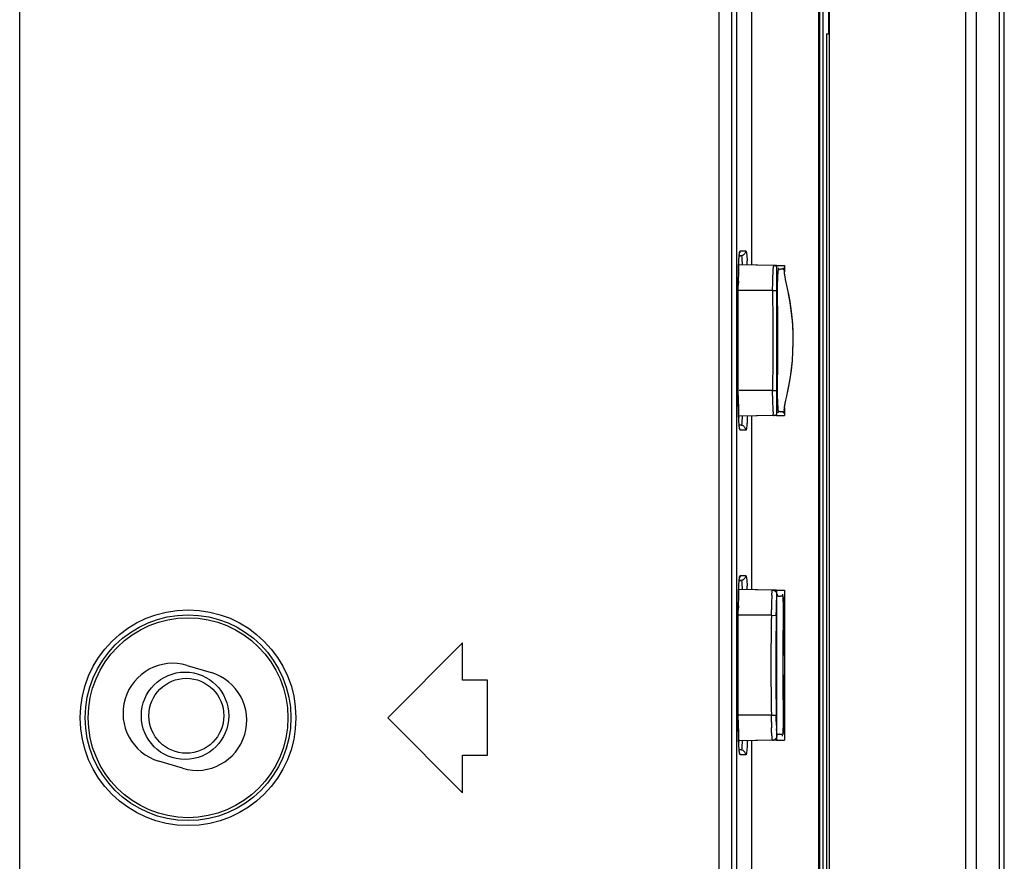
# Model space of a CAD drawing. Extents: x 21 to 137, y 5 to 92.
# Drawn here: x 131 to 133, y 47 to 48 of the extents above; entities that cross this region are included whole.
import ezdxf

# ---------------------------------------------------------------- set-up
doc = ezdxf.new("R2010")
doc.units = 0
doc.layers.get('0').update_dxf_attribs({"linetype": 'CONTINUOUS'})
doc.layers.add('10_ALL_DETAIL_ITEMS', color=7, linetype='CONTINUOUS')

msp = doc.modelspace()

# ---------------------------------------------------------------- linework, layer by layer
at = {"color": 7, "linetype": 'CONTINUOUS', "flags": 128}
for points in [[(132.9783, 41.4993), (132.9783, 63.0016)], [(132.9704, 62.9944), (132.9704, 41.5069)], [(132.9178, 44.2828), (132.9178, 62.9395)], [(132.9341, 62.9395), (132.9341, 44.2828)], [(132.7027, 44.6219), (132.7027, 49.4555)], [(131.4254, 44.6653), (131.4254, 49.412)], [(132.5282, 49.412), (132.5282, 44.6653)], [(132.5479, 49.412), (132.5479, 44.6653)], [(132.556, 49.3828), (132.556, 44.6945)], [(132.5801, 47.7523), (132.5801, 48.1838)], [(132.56, 47.7653), (132.5602, 47.767)], [(132.5602, 47.767), (132.5603, 47.7684)], [(132.5602, 47.7669), (132.5631, 47.7669)], [(132.5603, 47.7684), (132.5604, 47.7696)], [(132.5604, 47.7696), (132.5606, 47.7706)], [(132.5606, 47.7706), (132.5607, 47.7713)], [(132.5607, 47.7713), (132.5607, 47.7714)], [(132.5631, 47.7669), (132.5609, 47.7668)], [(132.5616, 47.7748), (132.5707, 47.7748)], [(132.5592, 47.7508), (132.5594, 47.7538)], [(132.5594, 47.7538), (132.5595, 47.7565)], [(132.5595, 47.7565), (132.5596, 47.759)], [(132.5596, 47.759), (132.5597, 47.7614)], [(132.5597, 47.7614), (132.5599, 47.7635)], [(132.5599, 47.7635), (132.56, 47.7653)], [(132.5588, 47.7292), (132.5589, 47.7371)], [(132.5589, 47.7408), (132.559, 47.7443)], [(132.5589, 47.7371), (132.5589, 47.7408)], [(132.559, 47.7443), (132.5591, 47.7477)], [(132.5591, 47.7477), (132.5592, 47.7508)], [(132.5587, 47.725), (132.5588, 47.7292)], [(132.5587, 47.7207), (132.5587, 47.725)], [(132.5587, 47.5467), (132.5587, 47.7207)], [(132.5588, 47.5404), (132.5587, 47.5467)], [(132.5588, 47.5363), (132.5588, 47.5404)], [(132.5588, 47.5323), (132.5588, 47.5363)], [(132.559, 47.5248), (132.5588, 47.5323)], [(132.5591, 47.5214), (132.559, 47.5248)], [(132.5592, 47.5181), (132.5591, 47.5214)], [(132.5593, 47.515), (132.5592, 47.5181)], [(132.5595, 47.5094), (132.5593, 47.515)], [(132.5596, 47.507), (132.5595, 47.5094)], [(132.5598, 47.5047), (132.5596, 47.507)], [(132.5599, 47.5027), (132.5598, 47.5047)], [(132.5601, 47.5009), (132.5599, 47.5027)], [(132.5801, 47.2405), (132.5801, 47.5145)], [(132.5602, 47.4993), (132.5601, 47.5009)], [(132.5631, 47.4997), (132.5602, 47.4997)], [(132.5603, 47.4979), (132.5602, 47.4993)], [(132.5605, 47.4968), (132.5603, 47.4979)], [(132.5606, 47.4959), (132.5605, 47.4968)], [(132.5607, 47.4953), (132.5606, 47.4959)], [(132.5608, 47.4949), (132.5607, 47.4953)], [(132.5608, 47.4949), (132.5608, 47.4949)], [(132.5631, 47.4997), (132.561, 47.4998)], [(132.5707, 47.4919), (132.5616, 47.4919)], [(132.56, 47.2535), (132.5602, 47.2552)], [(132.5602, 47.2552), (132.5603, 47.2566)], [(132.5602, 47.2551), (132.5631, 47.2551)], [(132.5603, 47.2566), (132.5604, 47.2578)], [(132.5604, 47.2578), (132.5606, 47.2588)], [(132.5606, 47.2588), (132.5607, 47.2595)], [(132.5607, 47.2595), (132.5607, 47.2596)], [(132.5616, 47.263), (132.5707, 47.263)], [(132.5591, 47.2358), (132.5592, 47.239)], [(132.5592, 47.239), (132.5594, 47.2419)], [(132.5594, 47.2419), (132.5595, 47.2447)], [(132.5595, 47.2447), (132.5596, 47.2472)], [(132.5596, 47.2472), (132.5597, 47.2495)], [(132.5597, 47.2495), (132.5599, 47.2516)], [(132.5599, 47.2516), (132.56, 47.2535)], [(132.5588, 47.2173), (132.5589, 47.2253)], [(132.5589, 47.229), (132.559, 47.2325)], [(132.5589, 47.2253), (132.5589, 47.229)], [(132.559, 47.2325), (132.5591, 47.2358)], [(132.5587, 47.2132), (132.5588, 47.2173)], [(132.5587, 47.2089), (132.5587, 47.2132)], [(132.5587, 47.0349), (132.5587, 47.2089)], [(132.1239, 47.1568), (132.0058, 47.0387)], [(132.1239, 47.0977), (132.1239, 47.1568)], [(131.6895, 47.1212), (131.7273, 47.11)], [(132.1633, 47.0977), (132.1239, 47.0977)], [(132.1633, 46.9796), (132.1633, 47.0977)], [(132.0058, 47.0387), (132.1239, 46.9206)], [(132.5588, 47.0286), (132.5587, 47.0349)], [(132.5588, 47.0245), (132.5588, 47.0286)], [(132.5588, 47.0205), (132.5588, 47.0245)], [(132.559, 47.013), (132.5588, 47.0205)], [(132.5591, 47.0095), (132.559, 47.013)], [(132.5592, 47.0063), (132.5591, 47.0095)], [(132.5593, 47.0032), (132.5592, 47.0063)], [(132.5595, 46.9976), (132.5593, 47.0032)], [(132.5596, 46.9952), (132.5595, 46.9976)], [(132.5598, 46.9929), (132.5596, 46.9952)], [(132.5599, 46.9909), (132.5598, 46.9929)], [(132.5601, 46.9891), (132.5599, 46.9909)], [(132.5801, 46.5712), (132.5801, 47.0027)], [(132.1239, 46.9206), (132.1239, 46.9796)], [(132.1239, 46.9796), (132.1633, 46.9796)], [(132.5602, 46.9875), (132.5601, 46.9891)], [(132.5631, 46.9879), (132.5602, 46.9879)], [(132.5603, 46.9861), (132.5602, 46.9875)], [(132.5605, 46.985), (132.5603, 46.9861)], [(132.5606, 46.9841), (132.5605, 46.985)], [(132.5607, 46.9835), (132.5606, 46.9841)], [(132.5608, 46.9831), (132.5607, 46.9835)], [(132.5608, 46.9831), (132.5608, 46.9831)], [(132.5707, 46.98), (132.5616, 46.98)], [(131.6823, 46.9591), (131.6446, 46.9703)]]:
    msp.add_lwpolyline(points, dxfattribs=at).dxf.unprotected_set("ltscale", 0)
at = {"color": 7, "linetype": 'CONTINUOUS'}
for radius in [0.1701, 0.1622, 0.1575]:
    msp.add_circle((131.6909, 47.0387), radius, dxfattribs=at).dxf.unprotected_set("ltscale", 0)
at = {"color": 3, "linetype": 'CONTINUOUS'}
msp.add_circle((131.6882, 47.0418), 0.0591, dxfattribs=at).dxf.unprotected_set("ltscale", 0)
at = {"color": 7, "linetype": 'CONTINUOUS'}
for centre, radius, start, end in [((133.1299, 47.7304), 0.571, 177.7701, 177.9922), ((132.1157, 47.735), 0.4576, 2.1988, 2.9574), ((133.4686, 47.7214), 0.9099, 178.9789, 179.1691), ((133.3765, 47.7231), 0.8178, 178.5229, 178.9841), ((133.2904, 47.7253), 0.7316, 178.3701, 178.5175), ((133.2131, 47.7275), 0.6543, 177.9958, 178.3747), ((133.5407, 47.7204), 0.982, 179.172, 179.627), ((133.5995, 47.72), 1.0407, 179.6236, 179.7949), ((133.6129, 47.7199), 1.0542, 179.7947, 179.9994), ((133.6069, 47.5467), 1.0482, 179.9995, 180.2411), ((133.5948, 47.5466), 1.0361, 180.241, 180.3804), ((133.5467, 47.5463), 0.988, 180.3779, 180.7777), ((133.4805, 47.5454), 0.9217, 180.7794, 180.9864), ((133.3766, 47.5435), 0.8178, 180.9794, 181.5078), ((133.2832, 47.5412), 0.7244, 181.5153, 181.6451), ((133.2136, 47.5391), 0.6548, 181.6413, 181.9899), ((133.1319, 47.5363), 0.5731, 181.9926, 182.2303), ((133.0738, 47.534), 0.5149, 182.2304, 182.4626), ((133.2131, 47.2157), 0.6543, 177.9958, 178.3747), ((133.1299, 47.2186), 0.571, 177.7701, 177.9922), ((132.1157, 47.2232), 0.4576, 2.1988, 2.9574), ((133.4686, 47.2096), 0.9099, 178.9789, 179.1691), ((133.3765, 47.2113), 0.8178, 178.5229, 178.9841), ((133.2904, 47.2135), 0.7316, 178.3701, 178.5175), ((133.5407, 47.2086), 0.982, 179.172, 179.627), ((133.5995, 47.2082), 1.0407, 179.6236, 179.7949), ((133.6129, 47.2081), 1.0542, 179.7947, 179.9994), ((131.6671, 47.0458), 0.0787, 73.4267, 253.4267), ((131.7048, 47.0345), 0.0787, 253.4267, 73.4267), ((133.6069, 47.0349), 1.0482, 179.9995, 180.2411), ((133.5948, 47.0348), 1.0361, 180.241, 180.3804), ((133.5467, 47.0345), 0.988, 180.3779, 180.7777), ((133.4805, 47.0336), 0.9217, 180.7794, 180.9864), ((133.3766, 47.0317), 0.8178, 180.9794, 181.5078), ((133.2832, 47.0293), 0.7244, 181.5153, 181.6451), ((133.2136, 47.0273), 0.6548, 181.6413, 181.9899), ((133.1319, 47.0245), 0.5731, 181.9926, 182.2303), ((133.0738, 47.0222), 0.5149, 182.2304, 182.4626)]:
    msp.add_arc(centre, radius, start, end, dxfattribs=at).dxf.unprotected_set("ltscale", 0)
for points in [[(132.5593, 47.7526), (132.5594, 47.7551), (132.5595, 47.7576), (132.5596, 47.76), (132.5598, 47.7626), (132.5599, 47.7651), (132.5601, 47.7676), (132.5604, 47.7699), (132.5608, 47.7723), (132.5616, 47.7748)], [(132.5616, 47.7748), (132.5616, 47.7742), (132.5615, 47.7736), (132.5614, 47.773), (132.5612, 47.7724), (132.561, 47.7718), (132.5608, 47.7713)], [(132.5707, 47.7748), (132.5702, 47.7726), (132.5691, 47.7705), (132.5673, 47.7687), (132.5653, 47.7674), (132.5631, 47.7669)], [(132.5631, 47.7669), (132.5642, 47.7652), (132.5642, 47.7621), (132.5643, 47.7596), (132.5646, 47.7573), (132.5649, 47.7553), (132.5651, 47.753)], [(132.5707, 47.7748), (132.5714, 47.7727), (132.5717, 47.7708), (132.572, 47.769), (132.5722, 47.767), (132.5724, 47.7649), (132.5725, 47.7628), (132.5726, 47.7607), (132.5727, 47.7586)], [(132.5616, 47.4919), (132.5608, 47.4941), (132.5605, 47.4963), (132.5602, 47.4983), (132.56, 47.5006), (132.5599, 47.5029), (132.5597, 47.5052), (132.5596, 47.5074), (132.5595, 47.5097), (132.5594, 47.5119)], [(132.5651, 47.5134), (132.5649, 47.5112), (132.5646, 47.5092), (132.5643, 47.507), (132.5642, 47.5044), (132.5642, 47.5014), (132.5631, 47.4997)], [(132.573, 47.5143), (132.5728, 47.5107), (132.5727, 47.5071), (132.5725, 47.5035), (132.5723, 47.4999), (132.5719, 47.4964), (132.5712, 47.4929)], [(132.5616, 47.4919), (132.5616, 47.4925), (132.5615, 47.4931), (132.5614, 47.4936), (132.5612, 47.4942), (132.561, 47.4948), (132.5608, 47.4953)], [(132.5707, 47.4919), (132.5702, 47.4941), (132.5691, 47.4962), (132.5673, 47.498), (132.5653, 47.4992), (132.5631, 47.4997)], [(132.5712, 47.4929), (132.5712, 47.4927), (132.5711, 47.4925), (132.571, 47.4923), (132.571, 47.4921), (132.5708, 47.4919), (132.5707, 47.4919)], [(132.5593, 47.2408), (132.5594, 47.2433), (132.5595, 47.2458), (132.5596, 47.2482), (132.5598, 47.2508), (132.5599, 47.2533), (132.5601, 47.2558), (132.5604, 47.2581), (132.5608, 47.2605), (132.5616, 47.263)], [(132.5616, 47.263), (132.5616, 47.2624), (132.5615, 47.2618), (132.5614, 47.2612), (132.5612, 47.2606), (132.561, 47.26), (132.5608, 47.2595)], [(132.5707, 47.263), (132.5702, 47.2608), (132.5691, 47.2587), (132.5673, 47.2569), (132.5653, 47.2556), (132.5631, 47.2551)], [(132.5631, 47.2551), (132.5642, 47.2534), (132.5642, 47.2503), (132.5643, 47.2478), (132.5646, 47.2455), (132.5649, 47.2434), (132.5651, 47.2412)], [(132.5707, 47.263), (132.5714, 47.2609), (132.5717, 47.259), (132.572, 47.2572), (132.5722, 47.2552), (132.5724, 47.2531), (132.5725, 47.251), (132.5726, 47.2489), (132.5727, 47.2468)], [(132.5616, 46.98), (132.5608, 46.9823), (132.5605, 46.9845), (132.5602, 46.9865), (132.56, 46.9888), (132.5599, 46.9911), (132.5597, 46.9934), (132.5596, 46.9956), (132.5595, 46.9979), (132.5594, 47.0001)], [(132.5651, 47.0016), (132.5649, 46.9994), (132.5646, 46.9974), (132.5643, 46.9952), (132.5642, 46.9926), (132.5642, 46.9896), (132.5631, 46.9879)], [(132.573, 47.0024), (132.5728, 46.9989), (132.5727, 46.9953), (132.5725, 46.9917), (132.5723, 46.9881), (132.5719, 46.9845), (132.5712, 46.9811)], [(132.5616, 46.98), (132.5616, 46.9806), (132.5615, 46.9812), (132.5614, 46.9818), (132.5612, 46.9824), (132.561, 46.983), (132.5608, 46.9835)], [(132.5707, 46.98), (132.5702, 46.9823), (132.5691, 46.9844), (132.5673, 46.9861), (132.5653, 46.9874), (132.5631, 46.9879)], [(132.5712, 46.9811), (132.5712, 46.9809), (132.5711, 46.9807), (132.571, 46.9805), (132.571, 46.9803), (132.5708, 46.9801), (132.5707, 46.98)]]:
    msp.add_spline(points, degree=3, dxfattribs=at).dxf.unprotected_set("ltscale", 0)
at = {"layer": '10_ALL_DETAIL_ITEMS', "color": 7, "linetype": 'CONTINUOUS', "flags": 128}
for points in [[(132.6928, 44.6478), (132.6928, 49.4377)], [(132.6859, 44.6611), (132.6859, 49.4244)], [(132.6867, 49.4257), (132.6867, 44.6598)], [(132.7008, 48.345), (132.7008, 48.1166)], [(132.6978, 48.1166), (132.6978, 46.03)], [(132.6978, 48.1166), (132.7027, 48.1166)], [(132.6191, 47.7516), (132.5593, 47.7527)], [(132.6147, 47.7515), (132.5593, 47.7525)], [(132.6147, 47.7515), (132.6209, 47.7515)], [(132.6191, 47.7514), (132.6191, 47.5152)], [(132.6191, 47.7514), (132.6315, 47.7514)], [(132.6315, 47.7514), (132.6315, 47.7417)], [(132.6282, 47.746), (132.6293, 47.7457)], [(132.6316, 47.7394), (132.6315, 47.7405)], [(132.6316, 47.7394), (132.6316, 47.7394)], [(132.6319, 47.737), (132.6316, 47.7394)], [(132.6325, 47.7338), (132.6319, 47.737)], [(132.6334, 47.7293), (132.6325, 47.7338)], [(132.6365, 47.7151), (132.6334, 47.7293)], [(132.613, 47.7121), (132.5587, 47.7121)], [(132.613, 47.7121), (132.6205, 47.7122)], [(132.6384, 47.7056), (132.6365, 47.7151)], [(132.6403, 47.6949), (132.6384, 47.7056)], [(132.6421, 47.6832), (132.6403, 47.6949)], [(132.6436, 47.6705), (132.6421, 47.6832)], [(132.6447, 47.6571), (132.6436, 47.6705)], [(132.6453, 47.6433), (132.6447, 47.6571)], [(132.6454, 47.6294), (132.6453, 47.6433)], [(132.645, 47.6154), (132.6454, 47.6294)], [(132.6441, 47.6017), (132.645, 47.6154)], [(132.6427, 47.5884), (132.6441, 47.6017)], [(132.641, 47.5759), (132.6427, 47.5884)], [(132.639, 47.5642), (132.641, 47.5759)], [(132.613, 47.5546), (132.56, 47.5546)], [(132.613, 47.5546), (132.6205, 47.5544)], [(132.6352, 47.5455), (132.637, 47.5539)], [(132.637, 47.5539), (132.639, 47.5642)], [(132.6137, 47.5241), (132.6131, 47.5385)], [(132.6217, 47.5245), (132.6209, 47.538)], [(132.6322, 47.5314), (132.6328, 47.5346)], [(132.6328, 47.5346), (132.6338, 47.5391)], [(132.6338, 47.5391), (132.6352, 47.5455)], [(132.6308, 47.5221), (132.6306, 47.5216)], [(132.6312, 47.5243), (132.6315, 47.5261)], [(132.6315, 47.5273), (132.6315, 47.5152)], [(132.6315, 47.5261), (132.6316, 47.5273)], [(132.6316, 47.5273), (132.6318, 47.529)], [(132.6318, 47.529), (132.6322, 47.5314)], [(132.6147, 47.5151), (132.5593, 47.5141)], [(132.6191, 47.515), (132.5593, 47.514)], [(132.618, 47.5151), (132.6147, 47.5151)], [(132.6191, 47.5152), (132.6315, 47.5152)], [(132.5631, 47.2551), (132.5609, 47.255)], [(132.6191, 47.2398), (132.5593, 47.2408)], [(132.6126, 47.2398), (132.5593, 47.2407)], [(132.6124, 47.2393), (132.6126, 47.2398)], [(132.6126, 47.2398), (132.6191, 47.2398)], [(132.6191, 47.2396), (132.6191, 47.0034)], [(132.6191, 47.2396), (132.6315, 47.2396)], [(132.6315, 47.2396), (132.6315, 47.0034)], [(132.6257, 47.2306), (132.6285, 47.2311)], [(132.629, 47.2313), (132.6288, 47.2327)], [(132.6288, 47.2307), (132.6291, 47.2292)], [(132.6292, 47.2298), (132.629, 47.2313)], [(132.6294, 47.228), (132.6292, 47.2298)], [(132.6295, 47.2259), (132.6294, 47.228)], [(132.6297, 47.2234), (132.6295, 47.2259)], [(132.6298, 47.2205), (132.6297, 47.2234)], [(132.6187, 47.2001), (132.6188, 47.2098)], [(132.6188, 47.2098), (132.619, 47.2203)], [(132.6299, 47.2171), (132.6298, 47.2205)], [(132.6301, 47.2135), (132.6299, 47.2171)], [(132.6301, 47.2095), (132.6301, 47.2135)], [(132.6302, 47.2053), (132.6301, 47.2095)], [(132.6109, 47.2002), (132.5587, 47.2002)], [(132.6109, 47.2002), (132.6187, 47.2001)], [(132.6295, 47.1532), (132.6302, 47.2009)], [(132.6301, 47.2001), (132.63, 47.2001)], [(132.6302, 47.2009), (132.6302, 47.2053)], [(132.6295, 47.0908), (132.6295, 47.1532)], [(132.6301, 47.0429), (132.6295, 47.0908)], [(132.6109, 47.0428), (132.5587, 47.0428)], [(132.6109, 47.0428), (132.6187, 47.0429)], [(132.6111, 47.0315), (132.611, 47.0369)], [(132.6189, 47.0269), (132.6187, 47.0382)], [(132.6301, 47.0429), (132.63, 47.0429)], [(132.6302, 47.0386), (132.6301, 47.0429)], [(132.6302, 47.0346), (132.6302, 47.0386)], [(132.6296, 47.0187), (132.6297, 47.0212)], [(132.6297, 47.0212), (132.6299, 47.0241)], [(132.6299, 47.0241), (132.63, 47.0273)], [(132.63, 47.0273), (132.6301, 47.0308)], [(132.6301, 47.0308), (132.6302, 47.0346)], [(132.629, 47.0115), (132.6292, 47.0129)], [(132.6292, 47.0129), (132.6293, 47.0145)], [(132.6293, 47.0145), (132.6295, 47.0164)], [(132.6295, 47.0164), (132.6296, 47.0187)], [(132.6191, 47.0032), (132.5593, 47.0022)], [(132.6126, 47.0032), (132.5593, 47.0023)], [(132.6139, 47.0032), (132.6126, 47.0032)], [(132.6208, 47.0032), (132.6139, 47.0032)], [(132.6191, 47.0034), (132.6315, 47.0034)], [(132.5631, 46.9879), (132.561, 46.988)]]:
    msp.add_lwpolyline(points, dxfattribs=at).dxf.unprotected_set("ltscale", 0)
at = {"layer": '10_ALL_DETAIL_ITEMS', "color": 6, "linetype": 'CONTINUOUS', "flags": 128}
for points in [[(132.6315, 47.7402), (132.6315, 47.7417)], [(132.6316, 47.7394), (132.6315, 47.7402)], [(132.6317, 47.7384), (132.6316, 47.7394)], [(132.6321, 47.7362), (132.6317, 47.7384)], [(132.6326, 47.7333), (132.6321, 47.7362)], [(132.6334, 47.7293), (132.6334, 47.7293)], [(132.6365, 47.7151), (132.6362, 47.7163)], [(132.6401, 47.6963), (132.6381, 47.7069)], [(132.6418, 47.6848), (132.6401, 47.6963)], [(132.6433, 47.6726), (132.6418, 47.6848)], [(132.6445, 47.6596), (132.6433, 47.6726)], [(132.6452, 47.6459), (132.6445, 47.6596)], [(132.6454, 47.6313), (132.6452, 47.6459)], [(132.645, 47.6162), (132.6454, 47.6313)], [(132.645, 47.6154), (132.645, 47.6162)], [(132.6425, 47.5865), (132.644, 47.601)], [(132.644, 47.601), (132.6441, 47.6017)], [(132.6405, 47.5731), (132.6425, 47.5865)], [(132.6384, 47.5611), (132.6405, 47.5731)], [(132.6363, 47.5509), (132.6384, 47.5611)], [(132.6326, 47.5333), (132.6334, 47.5373)], [(132.6334, 47.5373), (132.6338, 47.5391)], [(132.6315, 47.5265), (132.6317, 47.5278)], [(132.6315, 47.5251), (132.6315, 47.5265)], [(132.6317, 47.5278), (132.6321, 47.5304)], [(132.6321, 47.5304), (132.6326, 47.5333)], [(132.619, 47.0232), (132.6191, 47.0201)]]:
    msp.add_lwpolyline(points, dxfattribs=at).dxf.unprotected_set("ltscale", 0)
at = {"layer": '10_ALL_DETAIL_ITEMS', "color": 7, "linetype": 'CONTINUOUS'}
msp.add_circle((131.6862, 47.0418), 0.0689, dxfattribs=at).dxf.unprotected_set("ltscale", 0)
for centre, radius, start, end in [((132.5843, 47.7349), 0.0475, 6.8145, 8.8044), ((132.569, 47.733), 0.0629, 5.8349, 6.8622), ((129.2294, 47.6333), 3.3845, 358.6669, 1.3331), ((127.9441, 47.6333), 4.6771, 359.0332, 0.9668), ((132.6275, 47.5331), 0.0126, 257.0844, 260.2135), ((132.5695, 47.5336), 0.0624, 353.1356, 354.221), ((133.155, 47.2096), 0.544, 178.5772, 179.0861), ((132.9044, 47.2161), 0.2932, 177.3315, 178.6308), ((132.7949, 47.221), 0.1836, 176.5682, 177.2728), ((130.4022, 47.23), 2.2089, 359.2289, 359.4533), ((134.1411, 47.1949), 1.5301, 179.1253, 179.4763), ((132.2837, 47.2047), 0.3464, 2.0651, 2.9096), ((137.0703, 47.1215), 4.4601, 178.9884, 181.0116), ((136.8687, 47.1215), 4.2508, 178.9405, 181.0595), ((136.169, 47.1215), 3.5398, 178.7279, 181.2721), ((130.9593, 47.0199), 1.6518, 0.5886, 0.7929), ((131.6001, 47.0244), 1.0187, 0.7757, 1.0402), ((134.0575, 47.0465), 1.4465, 180.5949, 180.7841), ((133.3398, 47.0368), 0.7288, 180.7882, 181.1099), ((132.8885, 47.0334), 0.2697, 181.3728, 182.2549)]:
    msp.add_arc(centre, radius, start, end, dxfattribs=at).dxf.unprotected_set("ltscale", 0)
for points in [[(132.6132, 47.7301), (132.6133, 47.7325), (132.6134, 47.7348), (132.6135, 47.7372), (132.6136, 47.7397), (132.6136, 47.7422), (132.6138, 47.7445), (132.614, 47.7467), (132.6142, 47.749), (132.6147, 47.7515)], [(132.6147, 47.7515), (132.6156, 47.7515), (132.6166, 47.7513), (132.6175, 47.751), (132.6183, 47.7505), (132.6192, 47.75)], [(132.6209, 47.7289), (132.621, 47.7309), (132.6211, 47.733), (132.6212, 47.7351), (132.6213, 47.7371), (132.6214, 47.7391), (132.6216, 47.741), (132.6218, 47.743), (132.6223, 47.745)], [(132.6214, 47.7476), (132.6216, 47.7472), (132.6218, 47.7467), (132.6219, 47.7463), (132.6221, 47.7459), (132.6222, 47.7455), (132.6223, 47.745)], [(132.6223, 47.745), (132.6234, 47.7454), (132.6246, 47.7457), (132.6258, 47.746), (132.627, 47.746), (132.6282, 47.746)], [(132.6293, 47.7457), (132.6295, 47.7456), (132.6297, 47.7455), (132.6299, 47.7454), (132.6302, 47.7453), (132.6304, 47.7452), (132.6306, 47.745)], [(132.6296, 47.7476), (132.6299, 47.7472), (132.63, 47.7468), (132.6302, 47.7463), (132.6304, 47.7459), (132.6305, 47.7455), (132.6306, 47.745)], [(132.6306, 47.745), (132.6308, 47.7446), (132.6309, 47.7441), (132.631, 47.7436), (132.6311, 47.7431), (132.6312, 47.7427), (132.6313, 47.7422)], [(132.613, 47.7121), (132.6129, 47.7157), (132.613, 47.7193), (132.613, 47.7229), (132.6131, 47.7265), (132.6132, 47.7301)], [(132.6205, 47.7122), (132.6205, 47.7156), (132.6205, 47.7189), (132.6206, 47.7222), (132.6208, 47.7255), (132.6209, 47.7289)], [(132.6131, 47.5385), (132.6131, 47.5417), (132.613, 47.5449), (132.6129, 47.5481), (132.6129, 47.5514), (132.613, 47.5546)], [(132.6209, 47.538), (132.6208, 47.5413), (132.6206, 47.5446), (132.6205, 47.5479), (132.6205, 47.5511), (132.6205, 47.5544)], [(132.6147, 47.5151), (132.614, 47.5162), (132.6141, 47.5182), (132.6141, 47.5199), (132.614, 47.5213), (132.6138, 47.5226), (132.6137, 47.5241)], [(132.6214, 47.5191), (132.6216, 47.5195), (132.6218, 47.5199), (132.6219, 47.5203), (132.6221, 47.5207), (132.6222, 47.5212), (132.6223, 47.5216)], [(132.6223, 47.5216), (132.622, 47.522), (132.6219, 47.5225), (132.6218, 47.5231), (132.6218, 47.5235), (132.6217, 47.524), (132.6217, 47.5245)], [(132.6247, 47.5209), (132.6243, 47.521), (132.6239, 47.5211), (132.6235, 47.5212), (132.6231, 47.5213), (132.6227, 47.5215), (132.6223, 47.5216)], [(132.6306, 47.5216), (132.6297, 47.5211), (132.6286, 47.5207), (132.6275, 47.5206), (132.6264, 47.5206), (132.6254, 47.5207)], [(132.6296, 47.5191), (132.6299, 47.5195), (132.63, 47.5199), (132.6302, 47.5203), (132.6304, 47.5207), (132.6305, 47.5212), (132.6306, 47.5216)], [(132.6315, 47.5261), (132.6314, 47.5254), (132.6313, 47.5247), (132.6312, 47.5241), (132.6311, 47.5234), (132.6309, 47.5228), (132.6308, 47.5221)], [(132.6147, 47.5151), (132.6156, 47.5152), (132.6166, 47.5154), (132.6175, 47.5157), (132.6183, 47.5161), (132.6192, 47.5166)], [(132.6116, 47.232), (132.6117, 47.2332), (132.6118, 47.2345), (132.6119, 47.2357), (132.612, 47.2369), (132.6121, 47.2381), (132.6124, 47.2393)], [(132.6126, 47.2398), (132.6141, 47.2396), (132.6156, 47.239), (132.6169, 47.2383), (132.6181, 47.2372), (132.6191, 47.236)], [(132.6191, 47.2216), (132.6192, 47.2231), (132.6193, 47.2247), (132.6194, 47.2262), (132.6195, 47.2278), (132.6197, 47.2293), (132.6201, 47.2308)], [(132.62, 47.2337), (132.6201, 47.2333), (132.6202, 47.2328), (132.6203, 47.2324), (132.6203, 47.232), (132.6203, 47.2315), (132.6202, 47.2311)], [(132.6201, 47.2308), (132.6201, 47.2309), (132.6201, 47.2309), (132.6201, 47.231), (132.6201, 47.231), (132.6202, 47.2311), (132.6202, 47.2311)], [(132.6202, 47.2311), (132.6205, 47.231), (132.6207, 47.2309), (132.6209, 47.2308), (132.6211, 47.2308), (132.6213, 47.2307), (132.6215, 47.2307)], [(132.6215, 47.2307), (132.6224, 47.2305), (132.6232, 47.2305), (132.624, 47.2305), (132.6249, 47.2305), (132.6257, 47.2306)], [(132.6283, 47.2337), (132.6284, 47.2332), (132.6284, 47.2328), (132.6285, 47.2324), (132.6285, 47.2319), (132.6285, 47.2315), (132.6285, 47.2311)], [(132.6285, 47.2311), (132.6286, 47.2311), (132.6286, 47.231), (132.6287, 47.2309), (132.6288, 47.2309), (132.6288, 47.2308), (132.6288, 47.2307)], [(132.6291, 47.2292), (132.6293, 47.228), (132.6294, 47.2269), (132.6295, 47.2257), (132.6295, 47.2246), (132.6296, 47.2234), (132.6297, 47.2223)], [(132.6299, 47.2172), (132.63, 47.2138), (132.6301, 47.2104), (132.6301, 47.2069), (132.6301, 47.2035), (132.63, 47.2001)], [(132.63, 47.0429), (132.6301, 47.0393), (132.6301, 47.0357), (132.6301, 47.0321), (132.63, 47.0285), (132.6298, 47.0249)], [(132.6115, 47.0122), (132.6114, 47.0143), (132.6113, 47.0164), (132.6113, 47.0185), (132.6112, 47.0206), (132.6112, 47.0226)], [(132.62, 47.0126), (132.6197, 47.014), (132.6195, 47.0155), (132.6194, 47.017), (132.6193, 47.0185), (132.6192, 47.02), (132.6191, 47.0214)], [(132.6298, 47.0249), (132.6297, 47.0228), (132.6296, 47.0207), (132.6296, 47.0186), (132.6296, 47.0164), (132.6293, 47.0143), (132.6288, 47.0123)], [(132.6126, 47.0032), (132.612, 47.0044), (132.6121, 47.0064), (132.6121, 47.0081), (132.6119, 47.0095), (132.6117, 47.0108), (132.6115, 47.0122)], [(132.6126, 47.0032), (132.6141, 47.0034), (132.6156, 47.004), (132.6169, 47.0048), (132.6181, 47.0058), (132.6191, 47.007)], [(132.6202, 47.0119), (132.6202, 47.012), (132.6201, 47.0121), (132.62, 47.0122), (132.62, 47.0124), (132.62, 47.0125), (132.62, 47.0126)], [(132.62, 47.0093), (132.6201, 47.0098), (132.6202, 47.0102), (132.6203, 47.0106), (132.6203, 47.0111), (132.6203, 47.0115), (132.6202, 47.0119)], [(132.6215, 47.0124), (132.6213, 47.0123), (132.6211, 47.0122), (132.6209, 47.0122), (132.6207, 47.0121), (132.6205, 47.012), (132.6202, 47.0119)], [(132.6285, 47.0119), (132.6271, 47.0122), (132.6257, 47.0124), (132.6243, 47.0126), (132.6229, 47.0125), (132.6215, 47.0124)], [(132.6283, 47.0094), (132.6284, 47.0098), (132.6284, 47.0102), (132.6285, 47.0106), (132.6285, 47.0111), (132.6285, 47.0115), (132.6285, 47.0119)], [(132.6288, 47.0123), (132.6288, 47.0122), (132.6287, 47.0121), (132.6287, 47.0121), (132.6286, 47.012), (132.6286, 47.0119), (132.6285, 47.0119)]]:
    msp.add_spline(points, degree=3, dxfattribs=at).dxf.unprotected_set("ltscale", 0)

doc.saveas('drawing.dxf')
